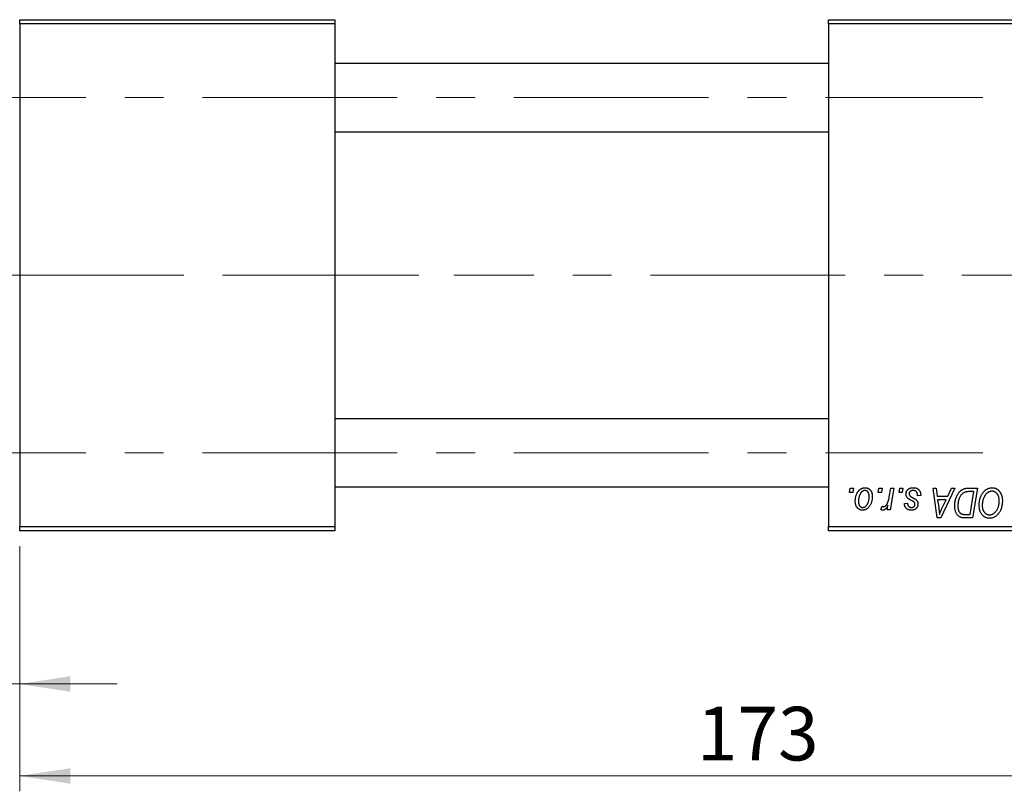
# Model space of a CAD drawing. Units: millimetres. Extents: x 15 to 591, y 5 to 415.
# Drawn here: x 75 to 139, y 301 to 352 of the extents above; entities that cross this region are included whole.
import ezdxf

# ---------------------------------------------------------------- set-up
doc = ezdxf.new("R2010")
doc.units = ezdxf.units.MM
doc.linetypes.add('CENTERX2', pattern=[20.32, 12.7, -2.54, 2.54, -2.54])
doc.styles.add('SLDTEXTSTYLE0', font='TXT', dxfattribs={"width": 0.75})
doc.dimstyles.new('SLDDIMSTYLE0', dxfattribs={"dimtxt": 3.5, "dimasz": 3.302, "dimexe": 0, "dimexo": 0.0625, "dimgap": 0.875, "dimtad": 1, "dimdec": 0, "dimlfac": 1.8, "dimrnd": 1e-09, "dimzin": 12, "dimdsep": 46, "dimtxsty": 'SLDTEXTSTYLE0', "dimsah": 1, "dimcen": 0.09, "dimadec": 0, "dimazin": 3, "dimtfac": 1, "dimtdec": 0, "dimtofl": 0, "dimtmove": 0, "dimatfit": 3, "dimfxl": 1, "dimfrac": 2, "dimtolj": 1, "dimtzin": 12, "dimarcsym": 0})
doc.dimstyles.new('SLDDIMSTYLE1', dxfattribs={"dimtxt": 3.5, "dimasz": 3.302, "dimexe": 0, "dimexo": 0.0625, "dimgap": 0.875, "dimtad": 1, "dimdec": 0, "dimlfac": 1.8, "dimrnd": 1e-09, "dimzin": 12, "dimdsep": 46, "dimtxsty": 'SLDTEXTSTYLE0', "dimsah": 1, "dimcen": 0.09, "dimadec": 0, "dimazin": 3, "dimtfac": 1, "dimtdec": 0, "dimtmove": 0, "dimatfit": 0, "dimfxl": 1, "dimfrac": 2, "dimtolj": 1, "dimtzin": 12, "dimarcsym": 0})

# ---------------------------------------------------------------- blocks, each defined once
blk = doc.blocks.new('_D')
at = {"color": 7, "linetype": 'Continuous', "lineweight": 0}
for p, q in [((171.178, 329.767), (171.178, 301.267)), ((75.067, 317.267), (75.067, 301.267)), ((75.067, 302.267), (171.178, 302.267))]:
    blk.add_line(p, q, dxfattribs=at)
at = {"color": 7, "linetype": 'Continuous', "lineweight": 18}
for points in [[(75.067, 302.267), (78.369, 301.759), (78.369, 302.775)], [(171.178, 302.267), (167.876, 302.775), (167.876, 301.759)]]:
    blk.add_solid(points, dxfattribs=at)
at = {"color": 7, "linetype": 'Continuous', "lineweight": 18, "insert": (119.243, 306.778), "char_height": 3.5, "attachment_point": 1, "style": 'SLDTEXTSTYLE0'}
blk.add_mtext('173', dxfattribs=at)
blk = doc.blocks.new('_D_3')
at = {"color": 7, "linetype": 'Continuous', "lineweight": 0}
for p, q in [((68.4, 319.461), (68.4, 307.267)), ((75.067, 317.267), (75.067, 307.267)), ((68.4, 308.267), (55.585, 308.267)), ((68.4, 308.267), (75.067, 308.267)), ((75.067, 308.267), (81.417, 308.267))]:
    blk.add_line(p, q, dxfattribs=at)
at = {"color": 7, "linetype": 'Continuous', "lineweight": 18}
for points in [[(68.4, 308.267), (65.098, 308.775), (65.098, 307.759)], [(75.067, 308.267), (78.369, 307.759), (78.369, 308.775)]]:
    blk.add_solid(points, dxfattribs=at)
at = {"color": 7, "linetype": 'Continuous', "lineweight": 18, "insert": (55.585, 312.778), "char_height": 3.5, "attachment_point": 1, "style": 'SLDTEXTSTYLE0'}
blk.add_mtext('12', dxfattribs=at)

msp = doc.modelspace()

# ---------------------------------------------------------------- linework, layer by layer
at = {"color": 7, "linetype": 'Continuous', "lineweight": 25}
for p, q in [((75.0667, 351.3222), (75.0667, 351.6)), ((75.0667, 351.6), (95.6222, 351.6)), ((95.6222, 351.6), (95.6222, 351.3222)), ((127.8444, 351.3222), (127.8444, 351.6)), ((127.8444, 351.6), (157.2889, 351.6)), ((95.6222, 351.3222), (75.0667, 351.3222)), ((75.0667, 351.3222), (75.0667, 318.5444)), ((95.6222, 351.3222), (95.6222, 318.5444)), ((157.2889, 351.3222), (127.8444, 351.3222)), ((127.8444, 351.3222), (127.8444, 318.5444)), ((127.8444, 348.7389), (95.6222, 348.7389)), ((95.6222, 344.2944), (127.8444, 344.2944)), ((127.8444, 325.5722), (95.6222, 325.5722)), ((95.6222, 321.1278), (127.8444, 321.1278)), ((129.2116, 320.7667), (129.2586, 321.0444)), ((129.4184, 320.7667), (129.2116, 320.7667)), ((129.2586, 321.0444), (129.4606, 321.0444)), ((129.4606, 321.0444), (129.4184, 320.7667)), ((131.0803, 320.7667), (131.1273, 321.0444)), ((131.2871, 320.7667), (131.0803, 320.7667)), ((131.1273, 321.0444), (131.3293, 321.0444)), ((131.3293, 321.0444), (131.2871, 320.7667)), ((131.8036, 320.479), (131.9062, 321.0444)), ((132.1109, 321.0444), (131.8722, 319.6303)), ((131.9062, 321.0444), (132.1109, 321.0444)), ((132.444, 320.7667), (132.4909, 321.0444)), ((132.6507, 320.7667), (132.444, 320.7667)), ((132.4909, 321.0444), (132.6929, 321.0444)), ((132.6929, 321.0444), (132.6507, 320.7667)), ((133.8545, 320.5907), (133.8545, 320.5646)), ((134.6614, 321.0444), (134.8646, 321.0444)), ((134.9278, 319.1), (134.6614, 321.0444)), ((134.8646, 321.0444), (134.9298, 320.5141)), ((136.078, 321.0444), (135.1748, 319.1)), ((135.6202, 320.5141), (135.859, 321.0444)), ((135.859, 321.0444), (136.078, 321.0444)), ((136.991, 321.0444), (137.5667, 321.0444)), ((137.3236, 320.8172), (137.064, 320.8172)), ((137.0719, 319.3273), (137.3236, 320.8172)), ((137.5667, 321.0444), (137.238, 319.1)), ((132.7939, 320.0343), (132.996, 320.0596)), ((133.8545, 320.5646), (133.6525, 320.5394)), ((134.9298, 320.5141), (135.6202, 320.5141)), ((134.9582, 320.2869), (135.028, 319.7976)), ((135.5094, 320.2869), (134.9582, 320.2869)), ((135.2407, 319.71), (135.5094, 320.2869)), ((131.2535, 319.6563), (131.334, 319.8773)), ((131.6674, 319.6303), (131.7187, 319.9227)), ((131.8722, 319.6303), (131.6674, 319.6303)), ((136.7779, 319.3273), (137.0719, 319.3273)), ((135.1748, 319.1), (134.9278, 319.1)), ((137.238, 319.1), (136.7535, 319.1)), ((75.0667, 318.5444), (95.6222, 318.5444)), ((75.0667, 318.2667), (75.0667, 318.5444)), ((95.6222, 318.2667), (75.0667, 318.2667)), ((95.6222, 318.5444), (95.6222, 318.2667)), ((127.8444, 318.5444), (157.2889, 318.5444)), ((127.8444, 318.2667), (127.8444, 318.5444)), ((157.2889, 318.2667), (127.8444, 318.2667))]:
    msp.add_line(p, q, dxfattribs=at)
at = {"color": 7, "linetype": 'CENTERX2', "lineweight": 18}
for p, q in [((66.6778, 346.5167), (137.9, 346.5167)), ((73.0667, 334.9333), (88.4, 334.9333)), ((88.4, 334.9333), (103.4, 334.9333)), ((169.5667, 334.9333), (103.4, 334.9333)), ((66.6778, 323.35), (137.9, 323.35))]:
    msp.add_line(p, q, dxfattribs=at)
at = {"color": 7, "linetype": 'Continuous', "lineweight": 25}
for points, knots in [([(129.5869, 320.1961), (129.5872, 320.2176), (129.588, 320.2598), (129.5918, 320.3223), (129.5989, 320.383), (129.6093, 320.4419), (129.6218, 320.4993), (129.6371, 320.5548), (129.6558, 320.6085), (129.677, 320.6604), (129.7005, 320.7098), (129.7259, 320.7561), (129.7525, 320.7997), (129.7815, 320.8396), (129.8118, 320.8764), (129.8439, 320.91), (129.8775, 320.9407), (129.913, 320.9676), (129.9492, 320.992), (129.9865, 321.0121), (130.0236, 321.0305), (130.0616, 321.0442), (130.0996, 321.0562), (130.1384, 321.0638), (130.1775, 321.0688), (130.2038, 321.0694), (130.217, 321.0697)], [0, 0, 0, 0, 0.053887, 0.1062098, 0.1571243, 0.2074379, 0.2565129, 0.304544, 0.3520998, 0.3992345, 0.4453573, 0.4894324, 0.5321725, 0.5733587, 0.6132625, 0.6520672, 0.6899721, 0.7274524, 0.7639343, 0.7994376, 0.8338806, 0.8677657, 0.9009093, 0.9339655, 0.966924, 1, 1, 1, 1]), ([(130.2154, 320.8929), (130.1995, 320.892), (130.167, 320.8901), (130.1187, 320.8745), (130.0709, 320.8497), (130.0317, 320.8223), (130.0012, 320.7951), (129.9789, 320.7707), (129.9564, 320.744), (129.9358, 320.7132), (129.9151, 320.6799), (129.896, 320.6429), (129.877, 320.6031), (129.853, 320.5461), (129.8274, 320.472), (129.8054, 320.3808), (129.7913, 320.2885), (129.7897, 320.2264), (129.7889, 320.1953)], [0, 0, 0, 0, 0.0534249, 0.1094777, 0.1691115, 0.2346183, 0.2697522, 0.3067366, 0.3457606, 0.3871709, 0.4313131, 0.4778806, 0.5274192, 0.5798298, 0.6861612, 0.7910274, 0.895339, 1, 1, 1, 1]), ([(130.496, 320.4845), (130.4958, 320.5009), (130.4954, 320.5326), (130.4914, 320.5786), (130.4851, 320.6216), (130.4766, 320.6615), (130.4651, 320.6983), (130.4513, 320.732), (130.4353, 320.7628), (130.4161, 320.7898), (130.3957, 320.8141), (130.3735, 320.8349), (130.3504, 320.8531), (130.326, 320.8678), (130.3, 320.8787), (130.273, 320.8873), (130.2445, 320.892), (130.2252, 320.8926), (130.2154, 320.8929)], [0, 0, 0, 0, 0.0881845, 0.1716698, 0.2492912, 0.3227816, 0.3920407, 0.4573946, 0.5194152, 0.5791737, 0.6361612, 0.6909787, 0.74317, 0.7945019, 0.8448194, 0.8954174, 0.9473124, 1, 1, 1, 1]), ([(130.217, 321.0697), (130.2341, 321.0693), (130.2676, 321.0684), (130.3167, 321.0611), (130.3635, 321.0492), (130.4082, 321.0328), (130.4502, 321.0112), (130.4902, 320.9853), (130.5277, 320.9544), (130.5626, 320.9189), (130.5947, 320.8796), (130.6223, 320.8364), (130.6458, 320.7897), (130.6651, 320.7397), (130.6795, 320.686), (130.6901, 320.6292), (130.6971, 320.5689), (130.6977, 320.5274), (130.698, 320.5062)], [0, 0, 0, 0, 0.0616655, 0.1205692, 0.1782617, 0.2353851, 0.2917548, 0.3482697, 0.4065141, 0.4664906, 0.5274696, 0.5888522, 0.6509422, 0.7154444, 0.7817725, 0.8507297, 0.9236741, 1, 1, 1, 1]), ([(132.8949, 320.6601), (132.8953, 320.674), (132.896, 320.7012), (132.9021, 320.7413), (132.912, 320.7798), (132.926, 320.8168), (132.9437, 320.8524), (132.9656, 320.8865), (132.9914, 320.919), (133.021, 320.9496), (133.0538, 320.9781), (133.0903, 321.0026), (133.13, 321.0232), (133.1724, 321.0407), (133.2182, 321.0535), (133.2667, 321.0631), (133.3183, 321.0685), (133.3538, 321.0693), (133.372, 321.0697)], [0, 0, 0, 0, 0.0588522, 0.1160185, 0.1720998, 0.2277322, 0.2840673, 0.3412199, 0.3998025, 0.4603841, 0.5223242, 0.5844362, 0.6470432, 0.7123338, 0.7793164, 0.8489287, 0.9226883, 1, 1, 1, 1]), ([(132.9967, 320.4033), (132.9887, 320.4122), (132.9728, 320.4299), (132.9517, 320.4584), (132.9344, 320.4885), (132.9201, 320.52), (132.9084, 320.5528), (132.9007, 320.5874), (132.8958, 320.6233), (132.8952, 320.6478), (132.8949, 320.6601)], [0, 0, 0, 0, 0.1272562, 0.2516804, 0.3738979, 0.4947208, 0.6170809, 0.7413182, 0.8690605, 1, 1, 1, 1]), ([(133.3625, 320.8929), (133.3431, 320.8922), (133.3061, 320.8909), (133.2536, 320.8793), (133.2071, 320.8605), (133.1681, 320.8334), (133.1362, 320.8009), (133.1133, 320.7631), (133.0991, 320.7208), (133.0977, 320.6912), (133.097, 320.6759)], [0, 0, 0, 0, 0.1511226, 0.288739, 0.4165538, 0.5397416, 0.6565289, 0.7692832, 0.8815091, 1, 1, 1, 1]), ([(133.097, 320.6759), (133.0975, 320.6648), (133.0986, 320.6429), (133.1069, 320.6109), (133.1198, 320.5803), (133.1326, 320.5621), (133.1392, 320.5528)], [0, 0, 0, 0, 0.2511722, 0.4968942, 0.7437878, 1, 1, 1, 1]), ([(133.6525, 320.5394), (133.6525, 320.5537), (133.6524, 320.5816), (133.6487, 320.6219), (133.6428, 320.6595), (133.6348, 320.6943), (133.6235, 320.7262), (133.6103, 320.7554), (133.5944, 320.7817), (133.5762, 320.8053), (133.5554, 320.8256), (133.5335, 320.8441), (133.5091, 320.8591), (133.4832, 320.8714), (133.4556, 320.8814), (133.426, 320.8878), (133.3949, 320.8925), (133.3735, 320.8928), (133.3625, 320.8929)], [0, 0, 0, 0, 0.082639, 0.1602582, 0.2331631, 0.3017426, 0.3659919, 0.4277235, 0.4862244, 0.5429349, 0.5986796, 0.6536144, 0.7080923, 0.7626809, 0.8190254, 0.8765806, 0.9370426, 1, 1, 1, 1]), ([(133.372, 321.0697), (133.3903, 321.0693), (133.4261, 321.0686), (133.4781, 321.0627), (133.527, 321.0527), (133.5731, 321.0395), (133.6162, 321.0218), (133.6559, 320.9997), (133.693, 320.9746), (133.7264, 320.9448), (133.7566, 320.9119), (133.7832, 320.8756), (133.8052, 320.8358), (133.8238, 320.7932), (133.8371, 320.7469), (133.8476, 320.6978), (133.8535, 320.6453), (133.8542, 320.6092), (133.8545, 320.5907)], [0, 0, 0, 0, 0.0710793, 0.1389697, 0.2031118, 0.2648853, 0.3251481, 0.3834707, 0.441163, 0.4990924, 0.5566033, 0.6147645, 0.673335, 0.7328543, 0.795263, 0.8600089, 0.9278992, 1, 1, 1, 1]), ([(136.0768, 319.8958), (136.0769, 319.9191), (136.0772, 319.9652), (136.0819, 320.0334), (136.0885, 320.1), (136.0979, 320.1649), (136.1101, 320.2283), (136.1253, 320.2898), (136.1423, 320.35), (136.1697, 320.4266), (136.2074, 320.5169), (136.2587, 320.6173), (136.3152, 320.7077), (136.3668, 320.7758), (136.4113, 320.8243), (136.445, 320.8581), (136.4807, 320.8885), (136.5178, 320.9159), (136.5557, 320.9412), (136.5956, 320.9627), (136.6363, 320.9824), (136.6647, 320.9927), (136.6789, 320.9979)], [0, 0, 0, 0, 0.0524522, 0.1038152, 0.1538474, 0.203251, 0.2515403, 0.2991143, 0.3460005, 0.3924805, 0.4821222, 0.5664026, 0.6461463, 0.7220037, 0.7584977, 0.7943252, 0.8294199, 0.8641462, 0.8981689, 0.9319845, 0.9660484, 1, 1, 1, 1]), ([(137.064, 320.8172), (137.0348, 320.8168), (136.9786, 320.816), (136.8978, 320.8087), (136.8237, 320.7977), (136.7556, 320.7812), (136.6923, 320.7579), (136.6332, 320.7254), (136.5777, 320.6838), (136.5251, 320.6336), (136.4762, 320.5731), (136.4309, 320.5018), (136.3889, 320.4198), (136.3506, 320.3277), (136.318, 320.227), (136.2955, 320.1184), (136.2814, 320.0033), (136.2797, 319.9242), (136.2788, 319.8836)], [0, 0, 0, 0, 0.0629146, 0.1209315, 0.1745411, 0.2241494, 0.2716638, 0.3194603, 0.3688676, 0.4205643, 0.4757379, 0.5360114, 0.6020248, 0.6741563, 0.7505795, 0.8296454, 0.9126787, 1, 1, 1, 1]), ([(136.6789, 320.9979), (136.7015, 321.0052), (136.7484, 321.0204), (136.8238, 321.0342), (136.9053, 321.0431), (136.9618, 321.044), (136.991, 321.0444)], [0, 0, 0, 0, 0.22482483, 0.46573317, 0.7235704, 1, 1, 1, 1]), ([(137.6677, 319.9404), (137.6681, 319.9674), (137.6688, 320.0209), (137.6748, 320.1001), (137.6847, 320.1774), (137.6984, 320.2527), (137.7163, 320.3262), (137.7374, 320.3979), (137.7632, 320.4674), (137.7929, 320.5345), (137.8248, 320.5989), (137.8597, 320.6594), (137.8963, 320.7159), (137.9351, 320.7681), (137.9756, 320.8164), (138.0185, 320.8605), (138.0634, 320.9004), (138.1105, 320.9359), (138.1588, 320.9673), (138.2078, 320.9947), (138.2576, 321.0178), (138.3078, 321.0367), (138.3589, 321.0514), (138.4104, 321.0621), (138.4627, 321.0686), (138.4977, 321.0693), (138.5152, 321.0697)], [0, 0, 0, 0, 0.0517953, 0.102706, 0.1523632, 0.2014102, 0.2497463, 0.2974554, 0.3448452, 0.392009, 0.4383223, 0.482904, 0.5259903, 0.5675157, 0.6078447, 0.6469628, 0.6854328, 0.7231188, 0.76018, 0.796023, 0.8308293, 0.8653587, 0.8990132, 0.9327973, 0.9663825, 1, 1, 1, 1]), ([(138.5006, 320.8424), (138.4882, 320.8422), (138.4635, 320.8417), (138.4266, 320.836), (138.3898, 320.8284), (138.3533, 320.8168), (138.317, 320.8016), (138.2806, 320.7835), (138.2446, 320.762), (138.2087, 320.7376), (138.1736, 320.7097), (138.1399, 320.6778), (138.1075, 320.6423), (138.0768, 320.6026), (138.0472, 320.5596), (138.0192, 320.5127), (137.9923, 320.4622), (137.9673, 320.4082), (137.9447, 320.3518), (137.9242, 320.2939), (137.9075, 320.2345), (137.8935, 320.1738), (137.8829, 320.112), (137.8755, 320.0488), (137.8706, 319.9844), (137.87, 319.941), (137.8697, 319.9191)], [0, 0, 0, 0, 0.0301757, 0.0602933, 0.0908029, 0.121741, 0.1536659, 0.1866556, 0.2205936, 0.2559101, 0.2924251, 0.3298624, 0.3689122, 0.4095877, 0.4520232, 0.4961917, 0.5426783, 0.5914669, 0.6412571, 0.690858, 0.7412132, 0.7915521, 0.8426455, 0.8940039, 0.9467438, 1, 1, 1, 1]), ([(138.9808, 320.2383), (138.9803, 320.2607), (138.9795, 320.3044), (138.9726, 320.3682), (138.9617, 320.4287), (138.9465, 320.4857), (138.9262, 320.5391), (138.9011, 320.5888), (138.8726, 320.6358), (138.8387, 320.678), (138.803, 320.7167), (138.7643, 320.7498), (138.7248, 320.7787), (138.6832, 320.8021), (138.6398, 320.8198), (138.5949, 320.8332), (138.5482, 320.8406), (138.5166, 320.8418), (138.5006, 320.8424)], [0, 0, 0, 0, 0.0780325, 0.1522985, 0.2236497, 0.2920866, 0.3578578, 0.4224801, 0.4861311, 0.5491776, 0.6108388, 0.6697011, 0.7262273, 0.781477, 0.8355721, 0.8895737, 0.944401, 1, 1, 1, 1]), ([(138.5152, 321.0697), (138.5303, 321.0693), (138.5604, 321.0687), (138.6049, 321.0645), (138.6482, 321.0563), (138.6903, 321.0458), (138.7314, 321.0324), (138.7711, 321.0152), (138.81, 320.9955), (138.8475, 320.9727), (138.8834, 320.9463), (138.9184, 320.9179), (138.9505, 320.8849), (138.9822, 320.8501), (139.0109, 320.811), (139.0393, 320.7698), (139.0647, 320.7247), (139.0892, 320.6774), (139.1112, 320.6273), (139.1305, 320.5754), (139.1468, 320.5218), (139.1597, 320.4664), (139.1699, 320.4094), (139.1775, 320.3507), (139.1818, 320.2904), (139.1825, 320.2495), (139.1828, 320.2289)], [0, 0, 0, 0, 0.0378713, 0.0752374, 0.11171, 0.1480294, 0.1837276, 0.2198556, 0.2560644, 0.2926971, 0.3296946, 0.3673249, 0.4054911, 0.4446575, 0.4850732, 0.5267894, 0.5696934, 0.61444, 0.6601209, 0.706461, 0.7528957, 0.8002348, 0.8487179, 0.897827, 0.9483119, 1, 1, 1, 1]), ([(130.0584, 319.6051), (130.0417, 319.6055), (130.0088, 319.6064), (129.9606, 319.6135), (129.9148, 319.626), (129.8709, 319.6424), (129.8297, 319.6645), (129.7904, 319.6909), (129.7536, 319.7224), (129.7192, 319.7583), (129.6881, 319.799), (129.6608, 319.8437), (129.6378, 319.8926), (129.6193, 319.9455), (129.6048, 320.0024), (129.5942, 320.0633), (129.5878, 320.1284), (129.5872, 320.1731), (129.5869, 320.1961)], [0, 0, 0, 0, 0.0589565, 0.1156825, 0.1713602, 0.2259596, 0.2805137, 0.3359456, 0.3925293, 0.4509085, 0.5111012, 0.5724965, 0.6355555, 0.7009662, 0.769909, 0.8424091, 0.9188181, 1, 1, 1, 1]), ([(129.7889, 320.1953), (129.7891, 320.1789), (129.7894, 320.147), (129.7935, 320.1007), (129.7997, 320.0575), (129.8083, 320.0173), (129.8192, 319.9799), (129.8331, 319.9459), (129.8493, 319.9147), (129.8682, 319.887), (129.8888, 319.8622), (129.911, 319.8411), (129.9338, 319.8223), (129.9586, 319.8081), (129.9838, 319.7956), (130.0107, 319.7882), (130.0384, 319.7825), (130.0574, 319.7821), (130.0671, 319.7818)], [0, 0, 0, 0, 0.0885786, 0.1717665, 0.2498124, 0.3237334, 0.3932168, 0.4589936, 0.5214195, 0.5821336, 0.6394592, 0.6945708, 0.7470134, 0.7981625, 0.8482357, 0.8977697, 0.9482074, 1, 1, 1, 1]), ([(130.698, 320.5062), (130.6975, 320.4753), (130.6965, 320.4145), (130.6878, 320.3252), (130.6748, 320.2395), (130.6557, 320.1573), (130.6315, 320.0788), (130.6012, 320.0041), (130.5657, 319.9331), (130.5254, 319.8662), (130.4804, 319.8053), (130.4316, 319.7516), (130.3785, 319.7064), (130.3217, 319.6695), (130.2612, 319.6402), (130.1968, 319.6198), (130.1287, 319.6071), (130.0821, 319.6057), (130.0584, 319.6051)], [0, 0, 0, 0, 0.0753615, 0.1481167, 0.2185236, 0.286637, 0.3534497, 0.41845, 0.4829585, 0.5466728, 0.6085388, 0.6672966, 0.7232388, 0.7779178, 0.8319684, 0.8865063, 0.9422129, 1, 1, 1, 1]), ([(130.0671, 319.7818), (130.0841, 319.7828), (130.1187, 319.7847), (130.1699, 319.7995), (130.2196, 319.8245), (130.26, 319.8516), (130.2912, 319.8785), (130.3139, 319.9026), (130.3357, 319.9297), (130.3566, 319.9598), (130.3768, 319.9929), (130.3956, 320.0293), (130.4134, 320.0686), (130.4359, 320.1254), (130.4605, 320.1996), (130.4807, 320.2923), (130.494, 320.3875), (130.4953, 320.452), (130.496, 320.4845)], [0, 0, 0, 0, 0.0565773, 0.1146435, 0.1753838, 0.2407896, 0.2754624, 0.3122204, 0.3504135, 0.3908759, 0.4337903, 0.4791061, 0.5265959, 0.5773601, 0.681625, 0.785879, 0.8920471, 1, 1, 1, 1]), ([(131.4358, 319.8323), (131.4443, 319.8328), (131.4616, 319.8339), (131.4873, 319.8409), (131.5129, 319.8523), (131.5387, 319.8677), (131.5639, 319.8882), (131.5892, 319.9128), (131.6145, 319.9419), (131.6399, 319.9756), (131.6652, 320.0149), (131.6879, 320.0615), (131.7107, 320.1142), (131.7317, 320.174), (131.7513, 320.2408), (131.7702, 320.314), (131.7879, 320.3942), (131.7982, 320.4501), (131.8036, 320.479)], [0, 0, 0, 0, 0.0320567, 0.0655625, 0.1004002, 0.1382028, 0.179014, 0.2234514, 0.2718664, 0.3249281, 0.3834484, 0.4487951, 0.5209568, 0.6014006, 0.688814, 0.7846111, 0.8883046, 1, 1, 1, 1]), ([(133.254, 319.6051), (133.2369, 319.6053), (133.2035, 319.6057), (133.155, 319.6116), (133.1091, 319.6199), (133.0661, 319.6327), (133.0256, 319.6484), (132.9879, 319.6678), (132.9529, 319.6908), (132.921, 319.7173), (132.8919, 319.7468), (132.8672, 319.7799), (132.8455, 319.8153), (132.8279, 319.8538), (132.8136, 319.895), (132.803, 319.939), (132.7963, 319.9858), (132.7947, 320.0179), (132.7939, 320.0343)], [0, 0, 0, 0, 0.0722496, 0.1410177, 0.2060591, 0.2691643, 0.3300268, 0.389406, 0.447953, 0.5063469, 0.5644866, 0.6223711, 0.6801995, 0.7395994, 0.800735, 0.8641939, 0.93042, 1, 1, 1, 1]), ([(132.996, 320.0596), (132.9974, 320.0386), (133.0001, 319.9985), (133.0149, 319.9424), (133.0376, 319.8934), (133.0699, 319.853), (133.109, 319.8207), (133.1553, 319.7981), (133.2074, 319.7838), (133.2443, 319.7825), (133.2635, 319.7818)], [0, 0, 0, 0, 0.1450584, 0.2765042, 0.3983063, 0.515263, 0.6300974, 0.7457933, 0.8680006, 1, 1, 1, 1]), ([(133.2891, 320.2166), (133.2712, 320.2261), (133.2367, 320.2444), (133.188, 320.2722), (133.1437, 320.2976), (133.1046, 320.3216), (133.0705, 320.3442), (133.0413, 320.3649), (133.017, 320.3842), (133.0031, 320.3973), (132.9967, 320.4033)], [0, 0, 0, 0, 0.1751043, 0.3366411, 0.4835452, 0.6154622, 0.7325073, 0.835766, 0.924528, 1, 1, 1, 1]), ([(133.1392, 320.5528), (133.1433, 320.548), (133.1521, 320.5377), (133.1684, 320.5231), (133.1874, 320.5074), (133.2103, 320.4914), (133.2358, 320.4738), (133.2652, 320.4562), (133.2979, 320.4377), (133.3209, 320.4254), (133.3329, 320.419)], [0, 0, 0, 0, 0.0802827, 0.171103, 0.2765324, 0.3935635, 0.5243923, 0.6687492, 0.8277322, 1, 1, 1, 1]), ([(133.6778, 320.0075), (133.6773, 319.9932), (133.6764, 319.965), (133.6716, 319.9237), (133.6617, 319.8846), (133.6494, 319.8471), (133.6325, 319.812), (133.6128, 319.7783), (133.5886, 319.7471), (133.5614, 319.7177), (133.531, 319.6914), (133.4984, 319.668), (133.4633, 319.6485), (133.4258, 319.6327), (133.3861, 319.62), (133.344, 319.6116), (133.2998, 319.6056), (133.2696, 319.6053), (133.254, 319.6051)], [0, 0, 0, 0, 0.0655748, 0.1285622, 0.1897817, 0.2494567, 0.3085997, 0.3673475, 0.4278072, 0.4886123, 0.5499526, 0.6111514, 0.6716827, 0.733076, 0.7967478, 0.8618083, 0.9290446, 1, 1, 1, 1]), ([(133.2635, 319.7818), (133.2785, 319.7824), (133.3077, 319.7836), (133.3491, 319.7949), (133.3859, 319.8138), (133.4172, 319.8397), (133.4433, 319.8697), (133.462, 319.9032), (133.474, 319.939), (133.4752, 319.9638), (133.4758, 319.9763)], [0, 0, 0, 0, 0.1408251, 0.2722704, 0.3983991, 0.5253368, 0.650227, 0.7687626, 0.8824859, 1, 1, 1, 1]), ([(133.4556, 320.0908), (133.4534, 320.095), (133.4484, 320.1045), (133.4375, 320.1184), (133.4221, 320.1324), (133.4032, 320.1478), (133.3802, 320.1638), (133.3535, 320.1809), (133.323, 320.199), (133.3008, 320.2106), (133.2891, 320.2166)], [0, 0, 0, 0, 0.0684895, 0.1509492, 0.2485952, 0.3639658, 0.4964639, 0.6449738, 0.8138958, 1, 1, 1, 1]), ([(133.3329, 320.419), (133.3468, 320.4117), (133.3733, 320.3977), (133.411, 320.3768), (133.4452, 320.3575), (133.4755, 320.3392), (133.5024, 320.3229), (133.5254, 320.3074), (133.5447, 320.2933), (133.5658, 320.2767), (133.5879, 320.255), (133.6109, 320.2267), (133.6313, 320.1959), (133.6476, 320.1622), (133.6611, 320.1266), (133.6712, 320.0889), (133.6766, 320.0488), (133.6774, 320.0215), (133.6778, 320.0075)], [0, 0, 0, 0, 0.0818814, 0.1573352, 0.2254411, 0.2871576, 0.3421523, 0.3902441, 0.4320813, 0.4673282, 0.5305866, 0.5936688, 0.6577932, 0.7230302, 0.789229, 0.8568221, 0.9269825, 1, 1, 1, 1]), ([(133.4758, 319.9763), (133.4756, 319.9871), (133.4753, 320.0079), (133.471, 320.0378), (133.4652, 320.0655), (133.4587, 320.0825), (133.4556, 320.0908)], [0, 0, 0, 0, 0.276974, 0.532375, 0.7747519, 1, 1, 1, 1]), ([(138.3392, 319.0747), (138.3158, 319.0754), (138.2697, 319.0767), (138.202, 319.0876), (138.1375, 319.1059), (138.0756, 319.1308), (138.0171, 319.1636), (137.961, 319.2027), (137.9085, 319.2499), (137.8589, 319.3032), (137.8138, 319.3632), (137.7748, 319.4294), (137.7414, 319.501), (137.7142, 319.5782), (137.6935, 319.661), (137.6787, 319.7493), (137.6695, 319.843), (137.6683, 319.9074), (137.6677, 319.9404)], [0, 0, 0, 0, 0.0572634, 0.1125681, 0.1669845, 0.2207416, 0.275104, 0.330458, 0.3875843, 0.4471512, 0.5081971, 0.5705729, 0.6343933, 0.7008523, 0.7701283, 0.8428097, 0.9193142, 1, 1, 1, 1]), ([(138.7575, 319.5179), (138.7755, 319.5406), (138.8116, 319.5864), (138.857, 319.6622), (138.8952, 319.7439), (138.927, 319.8313), (138.9507, 319.9248), (138.9686, 320.0239), (138.9787, 320.1292), (138.9801, 320.2014), (138.9808, 320.2383)], [0, 0, 0, 0, 0.1130348, 0.2268335, 0.3435029, 0.4639329, 0.5883359, 0.7189973, 0.8559436, 1, 1, 1, 1]), ([(139.1828, 320.2289), (139.182, 320.1857), (139.1803, 320.1013), (139.168, 319.9777), (139.1473, 319.8604), (139.118, 319.7492), (139.0806, 319.6443), (139.0346, 319.5457), (138.9808, 319.4529), (138.9379, 319.3964), (138.9165, 319.3683)], [0, 0, 0, 0, 0.14097549, 0.27565871, 0.40525403, 0.52966095, 0.65058852, 0.76858674, 0.88469405, 1, 1, 1, 1]), ([(131.3908, 319.6051), (131.3809, 319.6057), (131.3596, 319.6071), (131.3267, 319.6182), (131.2904, 319.6339), (131.2664, 319.6485), (131.2535, 319.6563)], [0, 0, 0, 0, 0.2007338, 0.4314289, 0.695976, 1, 1, 1, 1]), ([(131.334, 319.8773), (131.3419, 319.8704), (131.3571, 319.8571), (131.3829, 319.8434), (131.409, 319.8338), (131.4269, 319.8328), (131.4358, 319.8323)], [0, 0, 0, 0, 0.2760028, 0.5287745, 0.766566, 1, 1, 1, 1]), ([(131.7187, 319.9227), (131.7054, 319.8976), (131.68, 319.8502), (131.6392, 319.7854), (131.5986, 319.7303), (131.5574, 319.6851), (131.5163, 319.6497), (131.475, 319.6241), (131.433, 319.6084), (131.4046, 319.6061), (131.3908, 319.6051)], [0, 0, 0, 0, 0.1784707, 0.3379891, 0.48161, 0.6086632, 0.7213718, 0.8219672, 0.9132903, 1, 1, 1, 1]), ([(135.028, 319.7976), (135.0314, 319.7739), (135.0379, 319.7277), (135.0464, 319.6597), (135.0545, 319.5947), (135.0611, 319.5326), (135.067, 319.4734), (135.0723, 319.4171), (135.0762, 319.3639), (135.0783, 319.3294), (135.0793, 319.3127)], [0, 0, 0, 0, 0.14700354, 0.28727155, 0.42172054, 0.54946356, 0.67140697, 0.78755976, 0.89706335, 1, 1, 1, 1]), ([(135.0793, 319.3127), (135.0892, 319.342), (135.1101, 319.4036), (135.1475, 319.4989), (135.1915, 319.602), (135.2238, 319.673), (135.2407, 319.71)], [0, 0, 0, 0, 0.21607031, 0.45479887, 0.71560384, 1, 1, 1, 1]), ([(136.5053, 319.1253), (136.4847, 319.1319), (136.4435, 319.1452), (136.3855, 319.1755), (136.3311, 319.2135), (136.2798, 319.2585), (136.2336, 319.3122), (136.1927, 319.3739), (136.1577, 319.4439), (136.1282, 319.5214), (136.1051, 319.6062), (136.0889, 319.6974), (136.0782, 319.7946), (136.0773, 319.8615), (136.0768, 319.8958)], [0, 0, 0, 0, 0.068399, 0.1366601, 0.2059934, 0.2775885, 0.351883, 0.4292789, 0.5112997, 0.5985757, 0.6912952, 0.7885289, 0.8914048, 1, 1, 1, 1]), ([(136.2788, 319.8836), (136.2791, 319.8657), (136.2796, 319.831), (136.2823, 319.7801), (136.2872, 319.7322), (136.2949, 319.6871), (136.3039, 319.6447), (136.3147, 319.6052), (136.3283, 319.5686), (136.3437, 319.5348), (136.3605, 319.5033), (136.3796, 319.475), (136.3997, 319.4493), (136.4212, 319.4259), (136.4445, 319.4057), (136.4689, 319.3872), (136.4953, 319.3721), (136.5137, 319.3641), (136.523, 319.36)], [0, 0, 0, 0, 0.0874471, 0.1698532, 0.2487234, 0.3230177, 0.3933724, 0.4601285, 0.523179, 0.583882, 0.6417016, 0.6973284, 0.7504393, 0.8013819, 0.8519377, 0.9015654, 0.9505224, 1, 1, 1, 1]), ([(136.523, 319.36), (136.5302, 319.3574), (136.5455, 319.3519), (136.5702, 319.3455), (136.5978, 319.3392), (136.6283, 319.3354), (136.6617, 319.3317), (136.6979, 319.329), (136.737, 319.3274), (136.764, 319.3273), (136.7779, 319.3273)], [0, 0, 0, 0, 0.0888851, 0.1885605, 0.2964208, 0.4167458, 0.5457914, 0.686729, 0.8380763, 1, 1, 1, 1]), ([(137.8697, 319.9191), (137.8702, 319.8958), (137.8712, 319.8504), (137.8773, 319.7841), (137.8886, 319.7218), (137.9033, 319.663), (137.923, 319.6081), (137.9472, 319.557), (137.9752, 319.5095), (138.0081, 319.4667), (138.0438, 319.4283), (138.0814, 319.3944), (138.1209, 319.3658), (138.1624, 319.3428), (138.2056, 319.3244), (138.2507, 319.3113), (138.2978, 319.3038), (138.3297, 319.3026), (138.3459, 319.302)], [0, 0, 0, 0, 0.0802327, 0.1566864, 0.2289347, 0.2981581, 0.3650797, 0.4297253, 0.4925024, 0.5545694, 0.6151556, 0.672906, 0.7287301, 0.782677, 0.8362747, 0.8900406, 0.9441869, 1, 1, 1, 1]), ([(138.9165, 319.3683), (138.8967, 319.345), (138.858, 319.2993), (138.7932, 319.2398), (138.7258, 319.1886), (138.6549, 319.1469), (138.5805, 319.1147), (138.5029, 319.0917), (138.4221, 319.0775), (138.367, 319.0757), (138.3392, 319.0747)], [0, 0, 0, 0, 0.1366486, 0.2673175, 0.3924623, 0.5145039, 0.6343493, 0.7539911, 0.8757134, 1, 1, 1, 1]), ([(138.3459, 319.302), (138.3648, 319.3028), (138.4022, 319.3042), (138.4577, 319.3143), (138.5116, 319.3314), (138.5641, 319.3555), (138.6151, 319.386), (138.6646, 319.4234), (138.7127, 319.4675), (138.7422, 319.5007), (138.7575, 319.5179)], [0, 0, 0, 0, 0.1177276, 0.2337686, 0.3509646, 0.4701001, 0.5935383, 0.7220435, 0.8569584, 1, 1, 1, 1]), ([(136.7535, 319.1), (136.7279, 319.1003), (136.68, 319.1007), (136.613, 319.1055), (136.5554, 319.1125), (136.521, 319.1213), (136.5053, 319.1253)], [0, 0, 0, 0, 0.30602956, 0.57480994, 0.80565989, 1, 1, 1, 1])]:
    msp.add_open_spline(points, degree=3, knots=knots, dxfattribs=at)

# ---------------------------------------------------------------- dimensions: what is measured, and where the dimension line sits
at = {"color": 7, "linetype": 'Continuous', "lineweight": 18}
for base, p1, p2, dimstyle, picture, middle in [((171.1778, 302.2667), (75.0667, 318.2667), (171.1778, 330.7667), 'SLDDIMSTYLE0', '_D', (123.1222, 302.2667)), ((75.0667, 308.2667), (68.4, 320.4611), (75.0667, 318.2667), 'SLDDIMSTYLE1', '_D_3', (58.1708, 308.2667))]:
    dim = msp.add_linear_dim(base=base, p1=p1, p2=p2, dimstyle=dimstyle, dxfattribs=at)
    dim.commit()
    dim.dimension.update_dxf_attribs({"geometry": picture, "text_midpoint": middle, "dimtype": 160})

doc.saveas('drawing.dxf')
